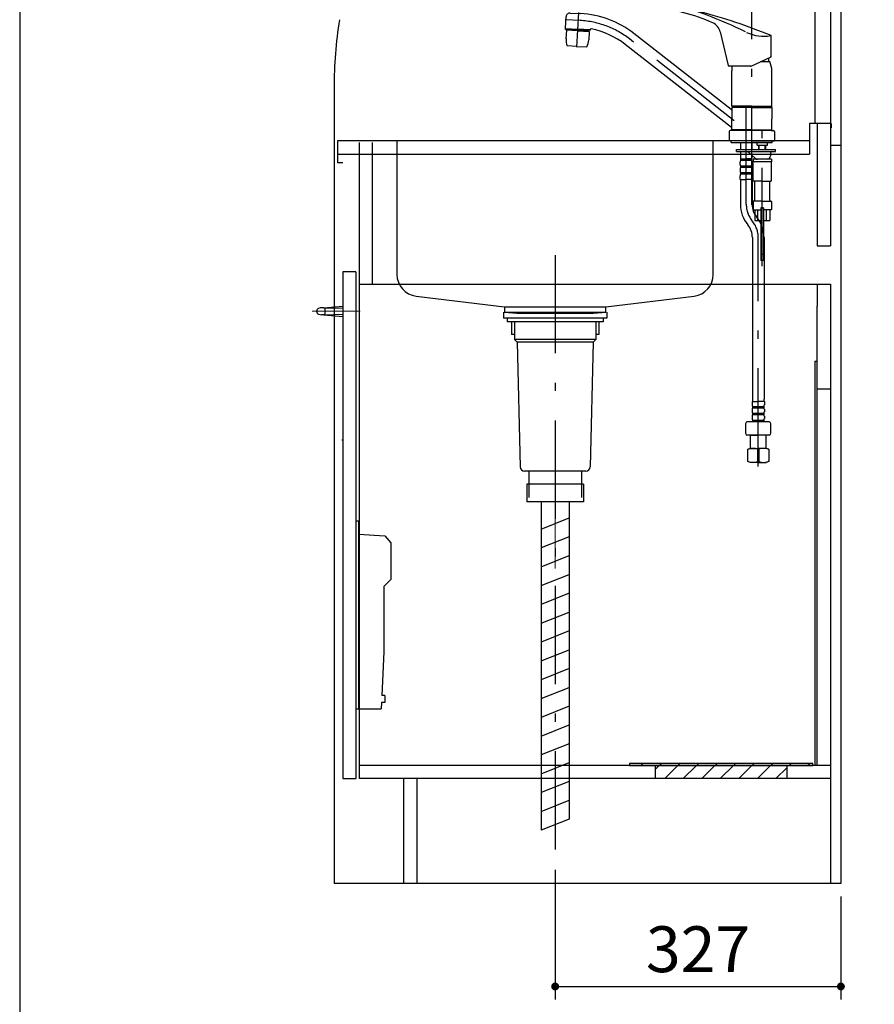
# Model space of a CAD drawing. Units: millimetres. Extents: x 210 to 6060, y -216 to 4222.
# Drawn here: x 210 to 1188, y 639 to 1766 of the extents above; entities that cross this region are included whole.
import ezdxf

# ---------------------------------------------------------------- set-up
doc = ezdxf.new("R2010")
doc.units = ezdxf.units.MM
doc.header["$LTSCALE"] = 3.75
doc.linetypes.add('DASHDOT', pattern=[50.5, 30, -9, 2.5, -9])
doc.linetypes.add('HIDDEN', pattern=[12.6, 8.4, -4.2])
for name, color, linetype, lineweight in [('シンク', 14, 'Continuous', 9), ('スイッチ', 4, 'Continuous', 9), ('メイン', 7, 'Continuous', 9), ('水切棚', 132, 'Continuous', 9), ('蛇口、冷蔵庫', 94, 'Continuous', 9), ('設備類', 134, 'Continuous', 9), ('電源', 54, 'Continuous', 9)]:
    doc.layers.add(name, color=color, linetype=linetype, lineweight=lineweight)
doc.styles.get("Standard").update_dxf_attribs({"font": 'txt', "bigfont": 'bigfont'})
doc.styles.add('ＭＳ ゴシック', font='txt')
doc.dimstyles.get("Standard").update_dxf_attribs({"dimtxt": 0.18, "dimasz": 0.18, "dimexe": 0.18, "dimexo": 0.0625, "dimgap": 0.09, "dimtad": 0, "dimtih": 1, "dimtoh": 1, "dimdec": 4, "dimzin": 0, "dimdsep": 46, "dimtxsty": 'Standard', "dimcen": 0.09, "dimadec": 0, "dimazin": 0, "dimtfac": 1, "dimtdec": 4, "dimtofl": 0, "dimtmove": 0, "dimatfit": 3, "dimfxl": 1, "dimtolj": 1, "dimtzin": 0, "dimarcsym": 0})
pattern_1 = [(45, (-6546.47, 21.5), (-10.606602, 10.606602), [])]

# ---------------------------------------------------------------- blocks, each defined once
blk = doc.blocks.new('*G31')
at = {"layer": 'スイッチ', "color": 4, "linetype": 'Continuous', "lineweight": 30}
for p, q in [((937.7, 897.5), (937.7, 912.5)), ((937.7, 912.5), (1087.7, 912.5)), ((1087.7, 912.5), (1087.7, 897.5)), ((1087.7, 897.5), (937.7, 897.5))]:
    blk.add_line(p, q, dxfattribs=at)
blk = doc.blocks.new('*G32')
at = {"layer": 'スイッチ', "color": 4, "linetype": 'Continuous', "lineweight": 30}
for p, q in [((1117.7, 915), (907.7, 915)), ((907.7, 915), (907.7, 912.5)), ((1117.7, 912.5), (1117.7, 915)), ((907.7, 912.5), (1117.7, 912.5))]:
    blk.add_line(p, q, dxfattribs=at)
blk = doc.blocks.new('_DOT')
at = {"color": 0}
blk.add_line((-0.5, 0), (-1, 0), dxfattribs=at)
at = {"color": 0, "const_width": 0.5}
blk.add_lwpolyline([(-0.25, 0, 1), (0.25, 0, 1)], format="xyb", close=True, dxfattribs=at)
blk = doc.blocks.new('Dim12')
at = {"layer": '設備類', "color": 134, "linetype": 'Continuous', "lineweight": 30}
for p, q in [((822.7, 793.3), (822.7, 644.6)), ((1149.7, 762.5), (1149.7, 644.6)), ((822.7, 659.6), (1149.7, 659.6))]:
    blk.add_line(p, q, dxfattribs=at)
at = {"layer": '設備類', "color": 134, "linetype": 'Continuous', "lineweight": 30, "xscale": 9, "yscale": 9, "zscale": 9}
for p, rotation in [((822.7, 659.6), 179.9999999999998), ((1149.7, 659.6), 359.9999999999997)]:
    blk.add_blockref('_DOT', p, dxfattribs=dict(at, rotation=rotation))
at = {"layer": '設備類', "color": 134, "linetype": 'Continuous', "lineweight": 9, "insert": (986.2, 659.6), "char_height": 52.5, "width": 675, "attachment_point": 8, "style": 'ＭＳ ゴシック'}
blk.add_mtext('327', dxfattribs=at)
blk = doc.blocks.new('*G34')
at = {"layer": '蛇口、冷蔵庫', "color": 94, "linetype": 'Continuous', "lineweight": 30}
for p, q in [((594.7, 1192.5), (597.7, 1192.5)), ((597.7, 1192.5), (597.7, 977.5)), ((597.7, 1177.5), (627.7, 1175.5)), ((627.7, 1175.5), (634.7, 1167.5)), ((634.7, 1167.5), (634.7, 1125.5)), ((626.7, 1117.5), (634.7, 1125.5)), ((626.7, 1117.5), (626.7, 1042.5)), ((626.7, 1042.5), (624.4, 992.5)), ((627.7, 992.5), (624.4, 992.5)), ((627.7, 992.5), (627.7, 984.5)), ((624, 984.5), (623.7, 977.5)), ((627.7, 984.5), (624, 984.5)), ((594.7, 977.5), (623.7, 977.5))]:
    blk.add_line(p, q, dxfattribs=at)
blk = doc.blocks.new('*G35')
at = {"layer": 'スイッチ', "color": 4, "linetype": 'DASHDOT', "lineweight": 9}
blk.add_line((544.6, 1432.5), (599.7, 1432.5), dxfattribs=at)
at = {"layer": 'スイッチ', "color": 4, "linetype": 'Continuous', "lineweight": 30}
for p, q in [((558.1, 1436.4), (555.4, 1436.4)), ((558.1, 1436.4), (579.7, 1438.5)), ((558.1, 1436.4), (579.7, 1436)), ((579.7, 1438.5), (579.7, 1426.5)), ((558.1, 1428.6), (555.4, 1428.6)), ((558.1, 1428.6), (579.7, 1429)), ((558.1, 1428.6), (579.7, 1426.5))]:
    blk.add_line(p, q, dxfattribs=at)
for centre, radius, start, end in [((553.2, 1432.5), 3.5, 110.2052, 249.7948), ((555.4, 1426.4), 10, 90, 110.2052), ((558.1, 1434.9), 1.5, 4.8306, 90), ((529.7, 1432.5), 30, 355.1694, 4.8306), ((555.4, 1438.6), 10, 249.7948, 270), ((558.1, 1430.1), 1.5, 270, 355.1694)]:
    blk.add_arc(centre, radius, start, end, dxfattribs=at)
blk = doc.blocks.new('Dim14')
at = {"layer": '設備類', "color": 134, "linetype": 'Continuous', "lineweight": 30}
for p, q in [((934.7, 2064.5), (1012.3, 2064.5)), ((997.3, 2064.5), (997.3, 1977.2)), ((932.7, 2049.5), (1012.3, 2049.5))]:
    blk.add_line(p, q, dxfattribs=at)
at = {"layer": '設備類', "color": 134, "linetype": 'Continuous', "lineweight": 30, "xscale": 9, "yscale": 9, "zscale": 9}
for p, rotation in [((997.3, 2064.5), 269.9999999999998), ((997.3, 2049.5), 89.99999999999991)]:
    blk.add_blockref('_DOT', p, dxfattribs=dict(at, rotation=rotation))
at = {"layer": '設備類', "color": 134, "linetype": 'Continuous', "lineweight": 9, "insert": (995.5, 2029.7), "char_height": 52.5, "width": 387.5, "attachment_point": 9, "rotation": 90, "style": 'ＭＳ ゴシック'}
blk.add_mtext('15', dxfattribs=at)
blk = doc.blocks.new('*G59')
at = {"layer": '蛇口、冷蔵庫', "color": 94, "linetype": 'DASHDOT', "lineweight": 30}
for p, q in [((1047.7, 1554.5), (1047.7, 1820.6)), ((847.6, 1734.7), (849.7, 1774.5)), ((851.5, 1765.3), (834, 1766.2)), ((1027.7, 1650.6), (907.8, 1744.2)), ((1041.4, 1554.9), (1041.4, 1675.2)), ((1059.7, 1484.3), (1059.7, 1670.1)), ((1055.1, 1254.7), (1055.1, 1516.8))]:
    blk.add_line(p, q, dxfattribs=at)
at = {"layer": '蛇口、冷蔵庫', "color": 94, "linetype": 'Continuous', "lineweight": 30}
for p, q in [((834.6, 1756.4), (835.3, 1769.7)), ((840, 1773.9), (852.1, 1773.3)), ((834.6, 1756.2), (848.7, 1755.4)), ((834.6, 1755.2), (834.6, 1756.2)), ((834.6, 1755.2), (848.7, 1754.4)), ((835.6, 1754.1), (835.1, 1744.5)), ((835.8, 1754.3), (835.6, 1754.1)), ((848.6, 1753.4), (835.6, 1754.1)), ((848.6, 1753.6), (835.8, 1754.3)), ((838.7, 1755), (838.7, 1754.1)), ((848.6, 1753.6), (861.4, 1753)), ((848.6, 1753.4), (861.6, 1752.7)), ((862.8, 1754.7), (848.7, 1755.4)), ((862.7, 1753.7), (848.7, 1754.4)), ((858.6, 1753.9), (858.5, 1753.1)), ((861.6, 1752.7), (861.1, 1743.1)), ((861.6, 1752.7), (861.4, 1753)), ((862.7, 1753.7), (862.8, 1754.8)), ((1024.2, 1663.5), (912.7, 1750.6)), ((1011.5, 1752.4), (1020.7, 1713.8)), ((1069.7, 1723.9), (1069.7, 1748)), ((847.7, 1735.7), (836.4, 1736.2)), ((1024.6, 1642.9), (902.9, 1737.9)), ((847.7, 1735.7), (858.9, 1735.1)), ((1046.9, 1713.2), (1069.7, 1723.9)), ((1068.2, 1718.2), (1057.6, 1718.2)), ((1066.7, 1722.4), (1066.7, 1718.2)), ((1046.1, 1713.1), (1021.7, 1713.1)), ((1024.7, 1667.1), (1024.7, 1707.8)), ((1070.7, 1667.1), (1070.7, 1707.8)), ((1024.7, 1667.1), (1025.2, 1666.6)), ((1047.7, 1667.1), (1024.7, 1667.1)), ((1025, 1665.9), (1024.7, 1665.6)), ((1024.7, 1665.6), (1024.7, 1652.9)), ((1047.7, 1665.6), (1024.7, 1665.6)), ((1028.7, 1665.9), (1025, 1665.9)), ((1047.7, 1666.6), (1025.2, 1666.6)), ((1047.7, 1666.4), (1025.2, 1666.4)), ((1025.2, 1666.4), (1025.2, 1665.9)), ((1047.7, 1665.9), (1025.7, 1665.9)), ((1027.7, 1666.6), (1027.7, 1666.4)), ((1047.7, 1667.1), (1070.7, 1667.1)), ((1047.7, 1666.6), (1070.2, 1666.6)), ((1047.7, 1666.4), (1070.2, 1666.4)), ((1047.7, 1665.9), (1070.4, 1665.9)), ((1047.7, 1665.6), (1070.7, 1665.6)), ((1067.6, 1666.6), (1067.6, 1666.4)), ((1070.2, 1666.6), (1070.7, 1667.1)), ((1070.2, 1666.4), (1070.2, 1665.9)), ((1070.4, 1665.9), (1070.7, 1665.6)), ((1070.7, 1665.6), (1070.7, 1652.9)), ((1024.7, 1640.3), (1024.7, 1652.9)), ((1070.7, 1640.3), (1070.7, 1652.9)), ((1021.7, 1638.3), (1021.7, 1627.5)), ((1025.4, 1639.5), (1022.9, 1639.5)), ((1024.7, 1640.3), (1025, 1640)), ((1047.7, 1640.3), (1024.7, 1640.3)), ((1047.7, 1640), (1025, 1640)), ((1025.2, 1640), (1025.2, 1639.5)), ((1047.7, 1639.5), (1025.2, 1639.5)), ((1047.7, 1640.3), (1070.7, 1640.3)), ((1047.7, 1640), (1070.4, 1640)), ((1070.2, 1639.5), (1047.7, 1639.5)), ((1066.6, 1640), (1069.7, 1640)), ((1067.6, 1640), (1070.4, 1640)), ((1067.6, 1640), (1069.7, 1640)), ((1067.9, 1640.3), (1070.7, 1640.3)), ((1070, 1639.5), (1072.5, 1639.5)), ((1070.2, 1640), (1070.2, 1639.5)), ((1070.7, 1640.3), (1070.4, 1640)), ((1073.7, 1638.3), (1073.7, 1627.5)), ((1047.7, 1627.5), (1021.7, 1627.5)), ((1024.2, 1625.5), (1024.2, 1627.5)), ((1024.2, 1625.5), (1041.4, 1625.5)), ((1034.9, 1625.5), (1034.9, 1617.5)), ((1041.4, 1625.5), (1059.7, 1625.5)), ((1047.7, 1627.5), (1073.7, 1627.5)), ((1047.9, 1625.5), (1047.9, 1617.5)), ((1053.8, 1622.7), (1053.8, 1625.5)), ((1059.7, 1625.5), (1071.2, 1625.5)), ((1065.5, 1622.7), (1065.5, 1625.5)), ((1071.2, 1625.5), (1071.2, 1627.5)), ((1030.4, 1617.5), (1074.7, 1617.5)), ((1030.4, 1615.5), (1030.4, 1617.5)), ((1030.4, 1615.5), (1074.7, 1615.5)), ((1034.9, 1615.5), (1034.9, 1607.2)), ((1044.3, 1614.2), (1051.5, 1607.6)), ((1053.8, 1622.7), (1054, 1622.5)), ((1054, 1622.5), (1059.7, 1622.5)), ((1055.7, 1617.5), (1055.7, 1622.5)), ((1056.3, 1617.5), (1056.3, 1622.5)), ((1059.7, 1622.5), (1065.3, 1622.5)), ((1063, 1617.5), (1063, 1622.5)), ((1063.7, 1617.5), (1063.7, 1622.5)), ((1065.3, 1622.5), (1065.5, 1622.7)), ((1069.2, 1613.5), (1069.2, 1610.5)), ((1074.7, 1615.5), (1074.7, 1617.5)), ((1034.4, 1600.4), (1034.4, 1603.2)), ((1035.2, 1606.9), (1034.9, 1607.2)), ((1035, 1606.9), (1041.4, 1606.9)), ((1035, 1604.9), (1035, 1606.9)), ((1047.8, 1606.4), (1035, 1606.4)), ((1047.8, 1604.9), (1035, 1604.9)), ((1035.5, 1606.9), (1041.4, 1606.9)), ((1047.3, 1606.9), (1041.4, 1606.9)), ((1047.8, 1606.9), (1041.4, 1606.9)), ((1047.6, 1606.9), (1047.9, 1607.2)), ((1047.8, 1604.9), (1047.8, 1606.9)), ((1047.9, 1610.9), (1047.9, 1607.2)), ((1048.4, 1600.4), (1048.4, 1603.2)), ((1059.7, 1606.5), (1049.2, 1606.5)), ((1049.2, 1606.5), (1049.2, 1603.5)), ((1049.2, 1582), (1049.2, 1603.5)), ((1070.2, 1603.5), (1049.2, 1603.5)), ((1070.2, 1606.5), (1059.7, 1606.5)), ((1070.2, 1606.5), (1070.2, 1603.5)), ((1070.2, 1582), (1070.2, 1603.5)), ((1034.4, 1595.4), (1034.4, 1592.6)), ((1047.8, 1598.6), (1035, 1598.6)), ((1035, 1597.1), (1035, 1598.6)), ((1047.8, 1597.1), (1035, 1597.1)), ((1035, 1589.3), (1035, 1590.8)), ((1047.8, 1590.8), (1035, 1590.8)), ((1047.7, 1589.3), (1035, 1589.3)), ((1047.8, 1597.1), (1047.8, 1598.6)), ((1047.8, 1589.3), (1047.8, 1590.8)), ((1048.4, 1595.4), (1048.4, 1592.6)), ((1034.4, 1583.5), (1034.4, 1587.6)), ((1034.4, 1583.5), (1041.4, 1583.5)), ((1034.7, 1581.1), (1034.7, 1554.9)), ((1048.4, 1583.5), (1041.4, 1583.5)), ((1048.1, 1581.1), (1048.1, 1554.9)), ((1048.4, 1583.5), (1048.4, 1587.6)), ((1059.7, 1581.5), (1049.7, 1581.5)), ((1051.2, 1559.5), (1051.2, 1580.5)), ((1059.7, 1581.5), (1069.7, 1581.5)), ((1068.2, 1559.5), (1068.2, 1580.5)), ((1049.2, 1558), (1049.2, 1549)), ((1059.7, 1558.5), (1049.7, 1558.5)), ((1059.7, 1558.5), (1069.7, 1558.5)), ((1070.2, 1558), (1070.2, 1549)), ((1049.7, 1548.5), (1058.2, 1548.5)), ((1051.2, 1548.5), (1051.2, 1536.5)), ((1054.8, 1536.5), (1054.8, 1548.5)), ((1058.2, 1550.7), (1058.2, 1536.5)), ((1058.2, 1550.5), (1058.2, 1490.5)), ((1061.1, 1550.5), (1058.2, 1550.5)), ((1060.9, 1551), (1058.5, 1551)), ((1061.1, 1550.5), (1061.1, 1490.5)), ((1061.2, 1550.7), (1061.2, 1536.5)), ((1069.7, 1548.5), (1061.2, 1548.5)), ((1064.6, 1536.5), (1064.6, 1548.5)), ((1068.2, 1548.5), (1068.2, 1536.5)), ((1051.2, 1536.5), (1058.2, 1536.5)), ((1061.2, 1536.5), (1068.2, 1536.5)), ((1048.4, 1516.8), (1048.4, 1331.7)), ((1061.8, 1516.8), (1061.8, 1331.7)), ((1061.1, 1490.5), (1058.2, 1490.5)), ((1048.1, 1329.3), (1048.1, 1325.3)), ((1048.1, 1329.3), (1055.1, 1329.3)), ((1048.1, 1320.3), (1048.1, 1317.5)), ((1048.7, 1323.5), (1061.5, 1323.5)), ((1048.7, 1323.5), (1048.7, 1322)), ((1048.7, 1322), (1061.5, 1322)), ((1062.1, 1329.3), (1055.1, 1329.3)), ((1061.5, 1323.5), (1061.5, 1322)), ((1062.1, 1329.3), (1062.1, 1325.3)), ((1062.1, 1320.3), (1062.1, 1317.5)), ((1048.1, 1312.5), (1048.1, 1309.7)), ((1048.7, 1315.7), (1061.5, 1315.7)), ((1048.7, 1315.7), (1048.7, 1314.2)), ((1048.7, 1314.2), (1061.5, 1314.2)), ((1048.7, 1307.9), (1061.5, 1307.9)), ((1048.7, 1307.9), (1048.7, 1305.9)), ((1061.5, 1315.7), (1061.5, 1314.2)), ((1061.5, 1307.9), (1061.5, 1305.9)), ((1062.1, 1312.5), (1062.1, 1309.7)), ((1040.6, 1303.8), (1040.6, 1292.8)), ((1055.1, 1305.8), (1042.6, 1305.8)), ((1048.7, 1306.4), (1061.5, 1306.4)), ((1067.6, 1305.8), (1055.1, 1305.8)), ((1069.6, 1292.8), (1069.6, 1303.8)), ((1055.1, 1290.8), (1042.6, 1290.8)), ((1046.1, 1275.5), (1046.1, 1290.8)), ((1046.1, 1290.8), (1055.1, 1290.8)), ((1046.1, 1290.8), (1046.1, 1290.8)), ((1067.6, 1290.8), (1055.1, 1290.8)), ((1064.1, 1290.8), (1055.1, 1290.8)), ((1064, 1290.8), (1064.1, 1290.8)), ((1064.1, 1275.5), (1064.1, 1290.8)), ((1043.1, 1274.7), (1046.1, 1275.5)), ((1043.7, 1274.7), (1043.1, 1274.7)), ((1043.1, 1260.4), (1043.1, 1274.7)), ((1046.1, 1275.5), (1055.1, 1275.5)), ((1055.7, 1274.7), (1054.4, 1274.7)), ((1054.4, 1274.7), (1054.4, 1260.4)), ((1064.1, 1275.5), (1055.1, 1275.5)), ((1064.1, 1275.5), (1055.1, 1275.5)), ((1055.7, 1274.7), (1055.7, 1260.4)), ((1055.7, 1274.7), (1055.7, 1260.4)), ((1067.1, 1274.7), (1064.1, 1275.5)), ((1067.1, 1274.7), (1066.4, 1274.7)), ((1067.1, 1274.7), (1067.1, 1260.4)), ((1046.1, 1259.5), (1043.1, 1260.4)), ((1043.7, 1260.4), (1043.1, 1260.4)), ((1055.1, 1259.5), (1046.1, 1259.5)), ((1055.7, 1260.4), (1054.4, 1260.4)), ((1055.1, 1259.5), (1064.1, 1259.5)), ((1067.1, 1260.4), (1064.1, 1259.5)), ((1067.1, 1260.4), (1066.4, 1260.4))]:
    blk.add_line(p, q, dxfattribs=at)
at = {"layer": '蛇口、冷蔵庫', "color": 94, "linetype": 'HIDDEN', "lineweight": 30}
for p, q in [((1061.1, 1522.1), (1058.2, 1522.1)), ((1061.1, 1497.5), (1058.2, 1497.5))]:
    blk.add_line(p, q, dxfattribs=at)
at = {"layer": '蛇口、冷蔵庫', "color": 94, "linetype": 'Continuous', "lineweight": 30}
for centre, radius, start, end in [((925.4, 1781.2), 1.5, 93.2376, 237.2599), ((934.9, 1613), 170, 68.6741, 93.2376), ((927, 1543.4), 240, 75.2631, 83.5101), ((839.8, 1769.4), 4.5, 87, 177), ((846.2, 1665.4), 108, 52, 87), ((940.8, 1805.2), 30, 237.2599, 246.5375), ((929.5, 1779), 1.5, 246.5375, 302.1691), ((934.5, 1771), 8, 87.7389, 122.1691), ((927.8, 1599.1), 180, 65.2291, 87.7389), ((825.3, 1156.6), 640, 67.5427, 75.2631), ((764, 1175.2), 640, 64.3868, 68.6741), ((996.9, 1748.9), 15, 13.5, 65.2291), ((834.8, 1756.4), 0.2, 177, 267), ((863.8, 1754.7), 1, 78.8839, 177.0173), ((846.2, 1665.4), 92, 52, 78.8839), ((1061.3, 1792.3), 45, 244.2734, 280.3215), ((1068.2, 1747), 1.5, 0, 67.6327), ((855.1, 1743.5), 20, 176.9999, 201.1468), ((841.1, 1744.2), 20, 332.8531, 356.9999), ((1068.7, 1724.5), 1, 295, 0), ((1021.7, 1714.1), 1, 193.5, 270), ((1046.1, 1715.1), 2, 270, 295), ((1047.7, 1707.8), 23, 0, 26.9624), ((1047.7, 1707.8), 23, 166.7192, 180), ((1024.4, 1663.7), 0.3, 232, 0), ((1022.9, 1638.3), 1.2, 90, 180), ((1024.4, 1642.7), 0.3, 0, 52), ((1072.5, 1638.3), 1.2, 0, 90), ((1040.9, 1610.5), 5, 47.1938, 90), ((1071.2, 1613.5), 2, 90, 180), ((1037.2, 1603.2), 2.85, 142.1507, 180), ((1045.5, 1603.2), 2.85, 360, 37.8493), ((1054.2, 1610.5), 4, 226.2744, 270), ((1065.2, 1610.5), 4, 270, 0), ((1037.2, 1600.4), 2.85, 180, 217.8493), ((1037.2, 1595.4), 2.85, 142.1507, 180), ((1037.2, 1592.6), 2.85, 180, 217.8493), ((1037.2, 1587.6), 2.85, 142.1507, 180), ((1045.5, 1600.4), 2.85, 322.1507, 0), ((1045.5, 1595.4), 2.85, 360, 37.8493), ((1045.5, 1592.6), 2.85, 322.1507, 0), ((1045.5, 1587.6), 2.85, 0, 37.8493), ((1044.7, 1581.1), 10, 165.9301, 180), ((1038.1, 1581.1), 10, 0, 14.0699), ((1049.7, 1582), 0.5, 180, 270), ((1050.2, 1580.5), 1, 0, 90), ((1069.2, 1580.5), 1, 90, 180), ((1069.7, 1582), 0.5, 270, 0), ((1049.7, 1558), 0.5, 90, 180), ((1050.2, 1559.5), 1, 270, 0), ((1069.2, 1559.5), 1, 180, 270), ((1069.7, 1558), 0.5, 0, 90), ((1071.4, 1554.9), 36.7, 180, 219.4962), ((1071.4, 1554.9), 23.3, 180, 219.4962), ((1049.7, 1549), 0.5, 180, 270), ((1058.5, 1550.7), 0.3, 90, 180), ((1060.9, 1550.7), 0.3, 0, 90), ((1069.7, 1549), 0.5, 270, 0), ((1025.1, 1516.8), 36.7, 0, 39.4962), ((1025.1, 1516.8), 23.3, 0, 39.4962), ((1058.4, 1331.7), 10, 180, 194.0699), ((1051.8, 1331.7), 10, 345.9301, 0), ((1050.9, 1325.3), 2.85, 180, 217.8493), ((1050.9, 1320.3), 2.85, 142.1507, 180), ((1059.2, 1325.3), 2.85, 322.1507, 0), ((1059.2, 1320.3), 2.85, 360, 37.8493), ((1050.9, 1317.5), 2.85, 180, 217.8493), ((1050.9, 1312.5), 2.85, 142.1507, 180), ((1050.9, 1309.7), 2.85, 180, 217.8493), ((1059.2, 1317.5), 2.85, 322.1507, 0), ((1059.2, 1312.5), 2.85, 360, 37.8493), ((1059.2, 1309.7), 2.85, 322.1507, 0), ((1042.6, 1303.8), 2, 90, 180), ((1067.6, 1303.8), 2, 0, 90), ((1042.6, 1292.8), 2, 180, 270), ((1067.6, 1292.8), 2, 270, 0), ((1049.1, 1257.2), 18.3, 72.9457, 107.0543), ((1061.1, 1257.2), 18.3, 72.9457, 107.0543), ((1049.1, 1276), 16.5, 251.0613, 288.9387), ((1061.1, 1276), 16.5, 251.0613, 289.1143)]:
    blk.add_arc(centre, radius, start, end, dxfattribs=at)
at = {"layer": '蛇口、冷蔵庫', "color": 94, "linetype": 'DASHDOT', "lineweight": 30}
for centre, radius, start, end in [((846.2, 1665.4), 100, 52, 87), ((1071.4, 1554.9), 30, 180, 219.4962), ((1025.1, 1516.8), 30, 0, 39.4962)]:
    blk.add_arc(centre, radius, start, end, dxfattribs=at)

msp = doc.modelspace()

# ---------------------------------------------------------------- hatches: boundary and pattern name
at = {"layer": 'スイッチ', "linetype": 'Continuous', "lineweight": 9}
h = msp.add_hatch(dxfattribs=at)
h.set_pattern_fill('', scale=0.066667, style=0, pattern_type=2)
h.set_pattern_definition(pattern_1)
h.paths.add_polyline_path([(1117.669, 912.5), (1117.669, 915), (907.669, 915), (907.669, 912.5)], flags=0)
h = msp.add_hatch(dxfattribs=at)
h.set_pattern_fill('', scale=0.066667, style=0, pattern_type=2)
h.set_pattern_definition(pattern_1)
h.paths.add_polyline_path([(937.669, 912.5), (1087.669, 912.5), (1087.669, 897.5), (937.669, 897.5)], flags=0)

# ---------------------------------------------------------------- linework, layer by layer
at = {"layer": 'シンク', "color": 14, "linetype": 'Continuous', "lineweight": 30}
for p, q in [((641.669, 1627.5), (641.669, 1474.636)), ((1003.669, 1474.636), (1003.669, 1627.5)), ((663.643, 1449.82), (764.669, 1437.5)), ((880.669, 1437.5), (981.695, 1449.82)), ((764.669, 1437.5), (880.669, 1437.5)), ((764.669, 1437.5), (764.669, 1431.5)), ((764.669, 1431.5), (880.669, 1431.5)), ((764.669, 1431.5), (778.669, 1430.5)), ((866.669, 1430.5), (880.669, 1431.5)), ((880.669, 1431.5), (880.669, 1437.5)), ((778.669, 1430.5), (866.669, 1430.5))]:
    msp.add_line(p, q, dxfattribs=at)
for centre, start, end in [((666.669, 1474.636), 180, 263.047043), ((978.669, 1474.636), 276.952957, 0)]:
    msp.add_arc(centre, 25, start, end, dxfattribs=at)
at = {"layer": 'メイン', "color": 7, "linetype": 'Continuous', "lineweight": 30}
msp.add_line((210, 4222.5), (210, 67.5), dxfattribs=at)
at = {"layer": '水切棚', "color": 132, "linetype": 'DASHDOT', "lineweight": 9}
for p, q in [((822.669, 1207.79), (822.669, 1241.937)), ((822.669, 1138.185), (822.669, 1239.968))]:
    msp.add_line(p, q, dxfattribs=at)
at = {"layer": '設備類', "color": 134, "linetype": 'Continuous', "lineweight": 30}
for p, q in [((1149.669, 2762.5), (1149.669, 777.5)), ((1119.669, 2677.5), (1119.669, 1647.5)), ((1137.669, 2677.5), (1137.669, 1647.5)), ((569.669, 1688.269), (569.669, 777.5)), ((1113.669, 1647.5), (1113.669, 1612.5)), ((1138.669, 1647.5), (1113.669, 1647.5)), ((1122.669, 1647.5), (1122.669, 1507.5)), ((1137.669, 1647.5), (1137.669, 1507.5)), ((1138.669, 1647.5), (1138.669, 1642.5)), ((1113.669, 1627.5), (573.669, 1627.5)), ((573.669, 1627.5), (573.669, 1602.5)), ((598.669, 1492.5), (598.669, 1625.5)), ((613.669, 1463.5), (613.669, 1625.5)), ((573.669, 1612.5), (1113.669, 1612.5)), ((1137.669, 1622.5), (1149.669, 1622.5)), ((579.669, 1602.5), (573.669, 1602.5)), ((1122.669, 1507.5), (1137.669, 1507.5)), ((598.669, 897.5), (598.669, 1492.5)), ((579.669, 1477.5), (579.669, 897.5)), ((594.669, 1477.5), (579.669, 1477.5)), ((594.669, 1477.5), (594.669, 897.5)), ((598.669, 1463.5), (613.669, 1463.5)), ((613.669, 1463.5), (1137.669, 1463.5)), ((1122.669, 1463.5), (1122.669, 1438.5)), ((1137.669, 1463.5), (1137.669, 777.5)), ((763.669, 1431.5), (763.669, 1424.5)), ((881.669, 1431.5), (881.669, 1424.5)), ((1122.669, 912.5), (1122.669, 1438.5)), ((881.669, 1424.5), (763.669, 1424.5)), ((767.669, 1424.5), (767.669, 1420.5)), ((877.669, 1420.5), (767.669, 1420.5)), ((772.569, 1420.5), (772.569, 1406)), ((776.169, 1420.5), (776.169, 1400)), ((869.169, 1420.5), (869.169, 1400)), ((872.769, 1420.5), (872.769, 1406)), ((877.669, 1424.5), (877.669, 1420.5)), ((776.169, 1406), (772.569, 1406)), ((776.169, 1400), (779.169, 1397)), ((869.169, 1400), (776.169, 1400)), ((869.169, 1400), (866.169, 1397)), ((872.769, 1406), (869.169, 1406)), ((779.169, 1397), (782.553, 1254.381)), ((866.169, 1397), (779.169, 1397)), ((866.169, 1397), (862.785, 1254.381)), ((1119.669, 1375.5), (1119.669, 912.5)), ((1119.669, 1375.5), (1122.669, 1375.5)), ((1137.669, 1343.5), (1122.669, 1343.5)), ((578.646, 1285.5), (579.669, 1285.5)), ((857.786, 1249.5), (787.552, 1249.5)), ((792.669, 1249.5), (792.669, 1234.5)), ((852.669, 1249.5), (852.669, 1234.5)), ((790.269, 1234.5), (790.269, 1214.5)), ((855.069, 1234.5), (790.419, 1234.5)), ((792.669, 1234.5), (792.669, 1219.5)), ((852.669, 1234.5), (852.669, 1219.5)), ((855.069, 1234.5), (855.069, 1214.5)), ((855.069, 1214.5), (790.269, 1214.5)), ((1137.669, 912.5), (598.669, 912.5)), ((579.669, 897.5), (594.669, 897.5)), ((1137.669, 897.5), (598.669, 897.5)), ((649.669, 777.5), (649.669, 897.5)), ((664.669, 777.5), (664.669, 897.5)), ((1149.669, 777.5), (569.669, 777.5))]:
    msp.add_line(p, q, dxfattribs=at)
at = {"layer": '設備類', "color": 134, "linetype": 'DASHDOT', "lineweight": 30}
msp.add_line((822.669, 1496.898), (822.669, 791.957), dxfattribs=at)
at = {"layer": '設備類', "color": 134, "linetype": 'Continuous', "lineweight": 30}
for centre, radius, start, end in [((1069.669, 1688.269), 500, 171.027373, 180), ((787.552, 1254.5), 5, 181.359306, 270), ((857.786, 1254.5), 5, 270, 358.640694)]:
    msp.add_arc(centre, radius, start, end, dxfattribs=at)
at = {"layer": '電源', "color": 54, "linetype": 'Continuous', "lineweight": 30}
for p, q in [((806.669, 1214.5), (806.669, 838.413)), ((838.669, 1214.5), (838.669, 851.213)), ((806.669, 1183.064), (838.669, 1195.864)), ((838.669, 1174.323), (806.669, 1161.523)), ((806.669, 1139.983), (838.669, 1152.783)), ((806.669, 1118.442), (838.669, 1131.242)), ((838.669, 1109.701), (806.669, 1096.901)), ((806.669, 1075.361), (838.669, 1088.161)), ((838.669, 1066.62), (806.669, 1053.82)), ((806.669, 1032.279), (838.669, 1045.079)), ((838.669, 1023.539), (806.669, 1010.739)), ((806.669, 989.198), (838.669, 1001.998)), ((838.669, 980.457), (806.669, 967.657)), ((806.669, 946.117), (838.669, 958.917)), ((838.669, 937.376), (806.669, 924.576)), ((806.669, 903.035), (838.669, 915.835)), ((838.669, 894.295), (806.669, 881.495)), ((806.669, 859.954), (838.669, 872.754)), ((838.669, 851.213), (806.669, 838.413))]:
    msp.add_line(p, q, dxfattribs=at)

# ---------------------------------------------------------------- block references
for name in ['*G59', '*G35', '*G34', '*G32']:
    msp.add_blockref(name, (0, 0))
at = {"layer": 'スイッチ'}
msp.add_blockref('*G31', (0, 0), dxfattribs=at)

# ---------------------------------------------------------------- dimensions: what is measured, and where the dimension line sits
at = {"layer": '設備類', "color": 134, "linetype": 'Continuous', "lineweight": 30}
dim = msp.add_linear_dim(base=(997.281, 2049.5), p1=(919.669, 2064.5), p2=(917.669, 2049.5), angle=270, dimstyle='Standard', override={"dimscale": 1, "dimtxt": 52.5, "dimasz": 9, "dimexe": 15, "dimexo": 15, "dimgap": 0, "dimtad": 1, "dimtih": 0, "dimtoh": 0, "dimdec": 2, "dimzin": 8, "dimtxsty": 'ＭＳ ゴシック', "dimblk1": 'DOT', "dimblk2": 'DOT', "dimsah": 1, "dimse1": 0, "dimse2": 0, "dimtix": 0, "dimtofl": 1, "dimtmove": 2, "dimatfit": 2, "dimtzin": 8}, dxfattribs=at)
dim.commit()
dim.dimension.update_dxf_attribs({"geometry": 'Dim14', "text_midpoint": (969.214, 2003.403), "dimtype": 160, "text_rotation": 90})
dim = msp.add_linear_dim(base=(1149.669, 659.617), p1=(822.669, 808.266), p2=(1149.669, 777.5), dimstyle='Standard', override={"dimscale": 1, "dimtxt": 52.5, "dimasz": 9, "dimexe": 15, "dimexo": 15, "dimgap": 0, "dimtad": 1, "dimtih": 0, "dimtoh": 0, "dimdec": 2, "dimzin": 8, "dimtxsty": 'ＭＳ ゴシック', "dimblk1": 'DOT', "dimblk2": 'DOT', "dimsah": 1, "dimse1": 0, "dimse2": 0, "dimtix": 0, "dimtofl": 1, "dimtmove": 1, "dimatfit": 2, "dimtzin": 8}, dxfattribs=at)
dim.commit()
dim.dimension.update_dxf_attribs({"geometry": 'Dim12', "text_midpoint": (986.169, 659.617), "dimtype": 160, "text_rotation": 360})

doc.saveas('drawing.dxf')
